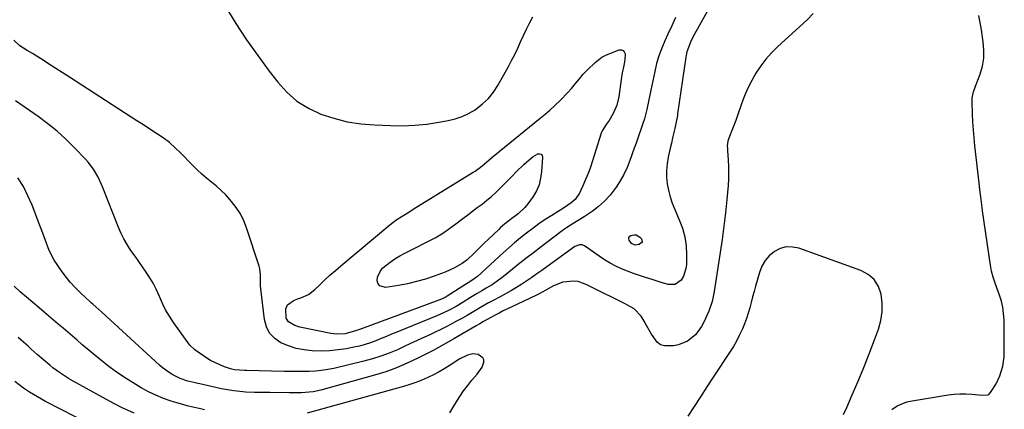
# Model space of a CAD drawing. Units: inches. Extents: x 1889552 to 1894879, y 416840 to 422033.
# Drawn here: x 1893838 to 1894287, y 421277 to 421455 of the extents above; entities that cross this region are included whole.
import ezdxf

# ---------------------------------------------------------------- set-up
doc = ezdxf.new("R2010")
doc.units = ezdxf.units.IN
doc.header["$MEASUREMENT"] = 0
for name, color, linetype in [('1', 7, 'Continuous'), ('7', 7, 'Continuous'), ('8', 7, 'Continuous')]:
    doc.layers.add(name, color=color, linetype=linetype)

msp = doc.modelspace()

# ---------------------------------------------------------------- linework, layer by layer
at = {"layer": '1', "color": 18}
msp.add_polyline3d([(1893931.83, 421461.14, 1764), (1893936.5, 421453.64, 1764), (1893941.33, 421446.24, 1764), (1893946.42, 421439.02, 1764), (1893951.68, 421431.92, 1764), (1893955.55, 421426.87, 1764), (1893959.74, 421422.27, 1764), (1893964.34, 421418.21, 1764), (1893969.54, 421414.98, 1764), (1893975.15, 421412.29, 1764), (1893981.15, 421410.34, 1764), (1893987.22, 421408.79, 1764), (1893993.42, 421407.84, 1764), (1893999.71, 421407.28, 1764), (1894007.05, 421407, 1764), (1894012.57, 421406.96, 1764), (1894018.08, 421407.16, 1764), (1894023.57, 421407.73, 1764), (1894029.04, 421408.53, 1764), (1894033.27, 421409.29, 1764), (1894036.53, 421410.09, 1764), (1894039.69, 421411.14, 1764), (1894042.69, 421412.57, 1764), (1894045.59, 421414.26, 1764), (1894049.05, 421416.89, 1764), (1894051.7, 421419.37, 1764), (1894053.97, 421422.21, 1764), (1894055.98, 421425.28, 1764), (1894060.81, 421433.94, 1764), (1894062.31, 421436.72, 1764), (1894063.75, 421439.53, 1764), (1894065.1, 421442.37, 1764), (1894066.41, 421445.25, 1764), (1894067.7, 421448.13, 1764), (1894069.04, 421450.98, 1764), (1894070.45, 421453.8, 1764), (1894071.91, 421456.6, 1764)], dxfattribs=at)
at = {"layer": '7', "color": 18}
for points in [[(1894154.38, 421464.44, 1762), (1894145.06, 421447.33, 1762), (1894143.97, 421445.16, 1762), (1894142.26, 421440.62, 1762), (1894141.78, 421438.24, 1762), (1894138.05, 421412.4, 1762), (1894137.93, 421411.64, 1762), (1894137.38, 421408.65, 1762), (1894136.73, 421405.73, 1762), (1894135.73, 421401.37, 1762), (1894135.19, 421398.95, 1762), (1894134.68, 421396.65, 1762), (1894133.75, 421392.55, 1762), (1894133.25, 421389.54, 1762), (1894132.98, 421386.52, 1762), (1894133.04, 421383.49, 1762), (1894133.34, 421380.45, 1762), (1894133.93, 421377.44, 1762), (1894134.67, 421374.47, 1762), (1894135.64, 421371.57, 1762), (1894136.76, 421368.72, 1762), (1894138.83, 421363.99, 1762), (1894140.24, 421360.12, 1762), (1894141.32, 421356.18, 1762), (1894141.89, 421352.14, 1762), (1894142.12, 421348.03, 1762), (1894142.08, 421343.64, 1762), (1894141.88, 421341.73, 1762), (1894140.7, 421338.17, 1762), (1894139.62, 421336.41, 1762), (1894136.99, 421334.5, 1762), (1894133.74, 421334.46, 1762), (1894130.11, 421335.56, 1762), (1894126.48, 421336.66, 1762), (1894123.45, 421337.58, 1762), (1894120.65, 421338.48, 1762), (1894117.88, 421339.44, 1762), (1894115.15, 421340.5, 1762), (1894112.44, 421341.63, 1762), (1894109.79, 421342.88, 1762), (1894107.2, 421344.24, 1762), (1894104.69, 421345.75, 1762), (1894102.24, 421347.36, 1762), (1894095.57, 421352.06, 1762), (1894094.51, 421352.54, 1762), (1894093.35, 421352.62, 1762), (1894091.13, 421351.77, 1762), (1894078.34, 421342.49, 1762), (1894076.08, 421340.86, 1762), (1894073.82, 421339.25, 1762), (1894071.54, 421337.65, 1762), (1894069.26, 421336.06, 1762), (1894066.95, 421334.52, 1762), (1894064.6, 421333.03, 1762), (1894062.2, 421331.63, 1762), (1894059.77, 421330.28, 1762), (1894057.07, 421328.84, 1762), (1894053.55, 421326.95, 1762), (1894051.8, 421325.99, 1762), (1894048.93, 421324.42, 1762), (1894046.58, 421323.07, 1762), (1894044.27, 421321.64, 1762), (1894041.95, 421320.23, 1762), (1894039.58, 421318.9, 1762), (1894037.18, 421317.62, 1762), (1894034.78, 421316.36, 1762), (1894032.36, 421315.12, 1762), (1894029.93, 421313.91, 1762), (1894027.48, 421312.73, 1762), (1894024.92, 421311.51, 1762), (1894021.24, 421309.78, 1762), (1894017.56, 421308.06, 1762), (1894013.86, 421306.36, 1762), (1894010.16, 421304.67, 1762), (1894006.42, 421303.1, 1762), (1894002.62, 421301.68, 1762), (1893998.75, 421300.47, 1762), (1893994.84, 421299.41, 1762), (1893981.19, 421296.13, 1762), (1893978.39, 421295.55, 1762), (1893975.58, 421295.1, 1762), (1893972.74, 421294.83, 1762), (1893969.89, 421294.68, 1762), (1893967.03, 421294.65, 1762), (1893964.16, 421294.64, 1762), (1893961.3, 421294.67, 1762), (1893958.44, 421294.72, 1762), (1893941.35, 421295.13, 1762), (1893941.05, 421295.13, 1762), (1893940.46, 421295.12, 1762), (1893935.83, 421295.49, 1762), (1893934.02, 421295.97, 1762), (1893931.28, 421296.86, 1762), (1893929.06, 421297.69, 1762), (1893924.83, 421299.78, 1762), (1893922.81, 421301.04, 1762), (1893917.7, 421304.54, 1762), (1893915.41, 421306.8, 1762), (1893907.97, 421317.15, 1762), (1893906.11, 421319.95, 1762), (1893904.4, 421322.83, 1762), (1893902.89, 421325.82, 1762), (1893901.54, 421328.9, 1762), (1893900.05, 421332.34, 1762), (1893898.72, 421334.99, 1762), (1893897.21, 421337.54, 1762), (1893895.58, 421340.03, 1762), (1893893.85, 421342.46, 1762), (1893892.13, 421344.9, 1762), (1893890.42, 421347.34, 1762), (1893888.56, 421350.02, 1762), (1893886.88, 421352.63, 1762), (1893885.32, 421355.31, 1762), (1893883.96, 421358.1, 1762), (1893882.71, 421360.95, 1762), (1893875.85, 421378.32, 1762), (1893875.09, 421380.15, 1762), (1893873.4, 421383.71, 1762), (1893871.44, 421387.13, 1762), (1893869.1, 421390.27, 1762), (1893867.79, 421391.74, 1762), (1893862.87, 421396.84, 1762), (1893858.93, 421400.69, 1762), (1893854.86, 421404.39, 1762), (1893850.58, 421407.84, 1762), (1893846.16, 421411.13, 1762), (1893835.86, 421418.35, 1762)], [(1894137.09, 421456.36, 1764), (1894135.36, 421452.55, 1764), (1894133.62, 421448.75, 1764), (1894132.25, 421445.77, 1764), (1894130.81, 421442.34, 1764), (1894129.52, 421438.85, 1764), (1894128.48, 421435.29, 1764), (1894127.59, 421431.68, 1764), (1894126.25, 421425.3, 1764), (1894125.79, 421423.12, 1764), (1894124.92, 421418.74, 1764), (1894124.03, 421414.37, 1764), (1894122.89, 421410.06, 1764), (1894122.21, 421407.94, 1764), (1894119.44, 421399.85, 1764), (1894119.16, 421399.05, 1764), (1894118.58, 421397.45, 1764), (1894118.29, 421396.65, 1764), (1894116.26, 421390.99, 1764), (1894114.98, 421387.82, 1764), (1894113.54, 421384.73, 1764), (1894111.86, 421381.77, 1764), (1894110.03, 421378.88, 1764), (1894107.24, 421375.24, 1764), (1894104.75, 421372.5, 1764), (1894101.97, 421370.06, 1764), (1894098.99, 421367.82, 1764), (1894095.38, 421365.41, 1764), (1894092.71, 421363.68, 1764), (1894089.99, 421362.02, 1764), (1894087.3, 421360.32, 1764), (1894086, 421359.41, 1764), (1894084.72, 421358.47, 1764), (1894075.85, 421351.68, 1764), (1894072.33, 421348.97, 1764), (1894068.83, 421346.25, 1764), (1894065.34, 421343.5, 1764), (1894061.86, 421340.74, 1764), (1894057.77, 421337.46, 1764), (1894056.33, 421336.36, 1764), (1894053.35, 421334.31, 1764), (1894050.75, 421332.73, 1764), (1894048.67, 421331.53, 1764), (1894046.57, 421330.34, 1764), (1894043.46, 421328.52, 1764), (1894039.69, 421326.11, 1764), (1894036.93, 421324.43, 1764), (1894034.09, 421322.89, 1764), (1894031.19, 421321.48, 1764), (1894028.23, 421320.19, 1764), (1894009.96, 421312.69, 1764), (1894007.55, 421311.7, 1764), (1894005.13, 421310.71, 1764), (1894002.72, 421309.72, 1764), (1894000.31, 421308.73, 1764), (1893997.87, 421307.81, 1764), (1893995.41, 421307, 1764), (1893992.9, 421306.33, 1764), (1893990.35, 421305.77, 1764), (1893986.91, 421305.11, 1764), (1893983.08, 421304.53, 1764), (1893979.25, 421304.14, 1764), (1893975.4, 421304.03, 1764), (1893971.25, 421304.13, 1764), (1893967.57, 421304.56, 1764), (1893963.96, 421305.26, 1764), (1893960.46, 421306.39, 1764), (1893957.03, 421307.79, 1764), (1893954.17, 421309.77, 1764), (1893951.86, 421312.14, 1764), (1893950.37, 421315.1, 1764), (1893949.44, 421318.45, 1764), (1893947.86, 421332.5, 1764), (1893947.75, 421333.8, 1764), (1893947.69, 421336.41, 1764), (1893947.74, 421339.02, 1764), (1893947.42, 421341.57, 1764), (1893947.08, 421342.82, 1764), (1893941.29, 421360.36, 1764), (1893940.01, 421363.58, 1764), (1893938.5, 421366.67, 1764), (1893936.63, 421369.57, 1764), (1893934.53, 421372.33, 1764), (1893933.76, 421373.23, 1764), (1893931.8, 421375.37, 1764), (1893929.76, 421377.42, 1764), (1893927.6, 421379.35, 1764), (1893925.35, 421381.18, 1764), (1893923.09, 421382.99, 1764), (1893920.88, 421384.87, 1764), (1893918.76, 421386.85, 1764), (1893916.69, 421388.89, 1764), (1893911.39, 421394.37, 1764), (1893908.8, 421396.86, 1764), (1893906.11, 421399.22, 1764), (1893903.26, 421401.38, 1764), (1893900.29, 421403.41, 1764), (1893897.25, 421405.34, 1764), (1893894.22, 421407.28, 1764), (1893891.19, 421409.24, 1764), (1893888.17, 421411.2, 1764), (1893883, 421414.56, 1764), (1893877.4, 421418.2, 1764), (1893871.79, 421421.84, 1764), (1893866.17, 421425.47, 1764), (1893860.55, 421429.09, 1764), (1893850.92, 421435.28, 1764), (1893848.49, 421436.82, 1764), (1893846.06, 421438.35, 1764), (1893843.6, 421439.86, 1764), (1893841.14, 421441.35, 1764), (1893837.9, 421443.43, 1764), (1893835.19, 421445.95, 1764)], [(1894113.98, 421437.09, 1766), (1894113.52, 421434.44, 1766), (1894112.77, 421431.07, 1766), (1894112.27, 421428.04, 1766), (1894111.18, 421420.13, 1766), (1894110.3, 421416.35, 1766), (1894108.78, 421412.79, 1766), (1894106.82, 421409.4, 1766), (1894105.4, 421407.53, 1766), (1894103.59, 421404.57, 1766), (1894103.18, 421403.48, 1766), (1894099.21, 421390.85, 1766), (1894098.25, 421387.97, 1766), (1894097.2, 421385.12, 1766), (1894096.04, 421382.32, 1766), (1894094.81, 421379.54, 1766), (1894093.24, 421376.21, 1766), (1894091.23, 421373.31, 1766), (1894089.44, 421371.74, 1766), (1894086.49, 421369.67, 1766), (1894080.64, 421366.01, 1766), (1894077.68, 421364.1, 1766), (1894074.77, 421362.12, 1766), (1894071.93, 421360.06, 1766), (1894069.12, 421357.95, 1766), (1894066.37, 421355.75, 1766), (1894063.66, 421353.51, 1766), (1894061, 421351.21, 1766), (1894058.38, 421348.86, 1766), (1894046.72, 421338.16, 1766), (1894046.27, 421337.76, 1766), (1894044.16, 421336.28, 1766), (1894042.39, 421335.24, 1766), (1894041.69, 421334.81, 1766), (1894032.88, 421329.1, 1766), (1894031.97, 421328.55, 1766), (1894029.58, 421327.4, 1766), (1894029.08, 421327.21, 1766), (1893993.75, 421314.25, 1766), (1893990.98, 421313.22, 1766), (1893986.26, 421311.95, 1766), (1893982.54, 421311.75, 1766), (1893981.13, 421311.88, 1766), (1893979.72, 421312.1, 1766), (1893965.68, 421315, 1766), (1893963.43, 421315.65, 1766), (1893960.45, 421317.34, 1766), (1893959.4, 421319.1, 1766), (1893959.25, 421323.38, 1766), (1893960.08, 421325.13, 1766), (1893962.6, 421327.02, 1766), (1893964.57, 421327.86, 1766), (1893966.15, 421328.37, 1766), (1893969.57, 421329.93, 1766), (1893972.55, 421332.22, 1766), (1893974.55, 421334.15, 1766), (1893976.95, 421336.42, 1766), (1893979.39, 421338.65, 1766), (1893981.87, 421340.83, 1766), (1893984.39, 421342.97, 1766), (1894006.77, 421361.62, 1766), (1894009.52, 421363.75, 1766), (1894012.42, 421365.7, 1766), (1894015.38, 421367.54, 1766), (1894017.44, 421368.79, 1766), (1894044.72, 421385.7, 1766), (1894045.59, 421386.26, 1766), (1894048.12, 421388.05, 1766), (1894049.73, 421389.34, 1766), (1894052.03, 421391.32, 1766), (1894054.32, 421393.3, 1766), (1894055.49, 421394.27, 1766), (1894056.66, 421395.23, 1766), (1894075.37, 421410.39, 1766), (1894077.58, 421412.22, 1766), (1894079.75, 421414.1, 1766), (1894081.86, 421416.03, 1766), (1894084.53, 421418.57, 1766), (1894087.94, 421422.11, 1766), (1894089.56, 421423.96, 1766), (1894091.46, 421426.28, 1766), (1894093.21, 421428.38, 1766), (1894095, 421430.43, 1766), (1894096.88, 421432.4, 1766), (1894100.38, 421435.82, 1766), (1894103.54, 421438.26, 1766), (1894105.29, 421439.2, 1766), (1894107.13, 421440, 1766), (1894111.42, 421441.55, 1766), (1894112.4, 421441.57, 1766), (1894113.2, 421441.33, 1766), (1894113.72, 421440.68, 1766), (1894114.06, 421439.77, 1766), (1894113.98, 421437.09, 1766)], [(1894072.16, 421392.86, 1768), (1894074.32, 421394.04, 1768), (1894075.14, 421394.09, 1768), (1894075.8, 421393.9, 1768), (1894076.2, 421393.35, 1768), (1894076.44, 421392.56, 1768), (1894076, 421385.95, 1768), (1894075.55, 421382.92, 1768), (1894074.8, 421379.99, 1768), (1894073.6, 421377.22, 1768), (1894072.1, 421374.55, 1768), (1894069.74, 421371.22, 1768), (1894068.37, 421369.61, 1768), (1894065.22, 421366.78, 1768), (1894061.83, 421364.17, 1768), (1894059.06, 421361.98, 1768), (1894057.28, 421360.43, 1768), (1894056.42, 421359.62, 1768), (1894051.53, 421354.91, 1768), (1894049.95, 421353.39, 1768), (1894048.37, 421351.87, 1768), (1894045.22, 421348.82, 1768), (1894042.06, 421345.77, 1768), (1894039.8, 421343.99, 1768), (1894036.26, 421341.99, 1768), (1894032.03, 421340.11, 1768), (1894026.99, 421338.26, 1768), (1894022.99, 421336.92, 1768), (1894018.95, 421335.74, 1768), (1894014.84, 421334.8, 1768), (1894010.69, 421334.02, 1768), (1894004.75, 421333.09, 1768), (1894002.2, 421333.77, 1768), (1894001.46, 421334.78, 1768), (1894001, 421336.12, 1768), (1894001.15, 421337.8, 1768), (1894002.43, 421340.74, 1768), (1894003.56, 421342, 1768), (1894006.91, 421344.66, 1768), (1894009.04, 421346.16, 1768), (1894011.27, 421347.52, 1768), (1894013.56, 421348.78, 1768), (1894027.34, 421355.76, 1768), (1894029.67, 421357.07, 1768), (1894031.89, 421358.56, 1768), (1894035.13, 421360.95, 1768), (1894036.21, 421361.75, 1768), (1894040.04, 421364.59, 1768), (1894042.24, 421366.23, 1768), (1894044.44, 421367.88, 1768), (1894046.63, 421369.53, 1768), (1894048.82, 421371.19, 1768), (1894050.96, 421372.89, 1768), (1894053.06, 421374.65, 1768), (1894055.07, 421376.5, 1768), (1894057.04, 421378.41, 1768), (1894061.01, 421382.42, 1768), (1894062.72, 421384.13, 1768), (1894064.44, 421385.82, 1768), (1894067.93, 421389.17, 1768), (1894070.23, 421391.33, 1768), (1894072.16, 421392.86, 1768)], [(1894117.02, 421353.2, 1764), (1894115.94, 421354.63, 1764), (1894115.78, 421355.32, 1764), (1894115.82, 421355.94, 1764), (1894116.18, 421356.44, 1764), (1894116.75, 421356.86, 1764), (1894118.26, 421357.19, 1764), (1894119.21, 421357.13, 1764), (1894120.88, 421356.09, 1764), (1894121.59, 421355.28, 1764), (1894121.93, 421353.98, 1764), (1894121.62, 421353.43, 1764), (1894120.38, 421352.63, 1764), (1894118.64, 421352.43, 1764), (1894117.02, 421353.2, 1764)], [(1894213.76, 421274.99, 1758), (1894215.28, 421278.32, 1758), (1894217.77, 421284.01, 1758), (1894220.44, 421290.23, 1758), (1894223.02, 421296.48, 1758), (1894225.49, 421302.77, 1758), (1894227.88, 421309.1, 1758), (1894229.72, 421314.1, 1758), (1894230.8, 421318.01, 1758), (1894231.45, 421321.96, 1758), (1894231.45, 421325.96, 1758), (1894231.01, 421329.99, 1758), (1894229.67, 421333.59, 1758), (1894227.77, 421336.69, 1758), (1894224.99, 421339.04, 1758), (1894221.63, 421340.9, 1758), (1894193.33, 421350.99, 1758), (1894190.43, 421351.56, 1758), (1894187.6, 421351.6, 1758), (1894184.88, 421350.83, 1758), (1894182.22, 421349.53, 1758), (1894179.91, 421347.55, 1758), (1894177.94, 421345.32, 1758), (1894176.48, 421342.74, 1758), (1894175.36, 421339.91, 1758), (1894173.63, 421333.68, 1758), (1894172.96, 421331.21, 1758), (1894172.29, 421328.74, 1758), (1894171.65, 421326.26, 1758), (1894171.01, 421323.77, 1758), (1894170.32, 421321.31, 1758), (1894169.55, 421318.87, 1758), (1894168.65, 421316.49, 1758), (1894167.66, 421314.13, 1758), (1894166.22, 421311.11, 1758), (1894164.92, 421308.61, 1758), (1894163.5, 421306.17, 1758), (1894162.01, 421303.78, 1758), (1894154.35, 421292.13, 1758), (1894151.44, 421287.67, 1758), (1894148.53, 421283.2, 1758), (1894145.65, 421278.72, 1758), (1894142.78, 421274.23, 1758)], [(1893922.2, 421277.23, 1758), (1893919.65, 421277.75, 1758), (1893916.82, 421278.39, 1758), (1893914.2, 421279.04, 1758), (1893911.6, 421279.77, 1758), (1893909.01, 421280.54, 1758), (1893906.97, 421281.19, 1758), (1893903.42, 421282.44, 1758), (1893899.94, 421283.85, 1758), (1893896.56, 421285.49, 1758), (1893893.25, 421287.28, 1758), (1893890.74, 421288.75, 1758), (1893886.31, 421291.5, 1758), (1893881.97, 421294.4, 1758), (1893877.79, 421297.51, 1758), (1893873.71, 421300.77, 1758), (1893866.19, 421307.1, 1758), (1893864.02, 421308.94, 1758), (1893861.86, 421310.78, 1758), (1893859.71, 421312.63, 1758), (1893857.56, 421314.49, 1758), (1893855.41, 421316.35, 1758), (1893853.26, 421318.2, 1758), (1893851.09, 421320.03, 1758), (1893848.92, 421321.86, 1758), (1893846.61, 421323.78, 1758), (1893843.74, 421326.2, 1758), (1893840.89, 421328.64, 1758), (1893838.06, 421331.11, 1758), (1893835.26, 421333.61, 1758)], [(1893889.99, 421275.7, 1756), (1893884.3, 421278.33, 1756), (1893878.71, 421281.18, 1756), (1893862.19, 421290.25, 1756), (1893860.05, 421291.49, 1756), (1893855.91, 421294.2, 1756), (1893852.95, 421296.4, 1756), (1893851.48, 421297.56, 1756), (1893848.62, 421299.96, 1756), (1893845.83, 421302.44, 1756), (1893843.05, 421304.95, 1756), (1893841.66, 421306.2, 1756), (1893839.54, 421308.09, 1756), (1893837.1, 421310.3, 1756)], [(1894034.16, 421275.77, 1758), (1894036.09, 421279.2, 1758), (1894038.62, 421283.24, 1758), (1894040.37, 421285.82, 1758), (1894042.25, 421288.31, 1758), (1894044.21, 421290.74, 1758), (1894046.53, 421293.47, 1758), (1894048.79, 421296.74, 1758), (1894049.66, 421299.02, 1758), (1894049.61, 421300.05, 1758), (1894049.13, 421300.95, 1758), (1894046.96, 421302.5, 1758), (1894044.62, 421302.83, 1758), (1894042.17, 421302.2, 1758), (1894038.7, 421300.44, 1758), (1894034.25, 421297.57, 1758), (1894031.75, 421296.03, 1758), (1894029.22, 421294.56, 1758), (1894026.63, 421293.19, 1758), (1894023.99, 421291.9, 1758), (1894021.3, 421290.73, 1758), (1894018.58, 421289.65, 1758), (1894015.81, 421288.71, 1758), (1894013, 421287.87, 1758), (1893968.93, 421275.75, 1758)], [(1893869.78, 421270.65, 1754), (1893849.63, 421281.05, 1754), (1893845.9, 421283.09, 1754), (1893842.26, 421285.29, 1754), (1893839.51, 421287.14, 1754), (1893835.53, 421290.13, 1754)]]:
    msp.add_polyline3d(points, dxfattribs=at)
at = {"layer": '8', "color": 18}
for points in [[(1894199.91, 421458.13, 1760), (1894197.15, 421455.35, 1760), (1894183.7, 421443.01, 1760), (1894180.94, 421440.25, 1760), (1894178.34, 421437.35, 1760), (1894176, 421434.25, 1760), (1894173.82, 421431.01, 1760), (1894171.89, 421427.6, 1760), (1894170.11, 421424.13, 1760), (1894168.58, 421420.54, 1760), (1894167.2, 421416.88, 1760), (1894165.26, 421411.19, 1760), (1894164.6, 421409.29, 1760), (1894163.17, 421405.52, 1760), (1894161.42, 421401.25, 1760), (1894160.98, 421399.9, 1760), (1894160.74, 421397.79, 1760), (1894160.75, 421396.36, 1760), (1894160.79, 421395.65, 1760), (1894161.14, 421391.27, 1760), (1894161.29, 421388.37, 1760), (1894161.34, 421385.47, 1760), (1894161.25, 421382.57, 1760), (1894161.06, 421379.67, 1760), (1894160.47, 421373.28, 1760), (1894159.85, 421367.19, 1760), (1894159.17, 421361.11, 1760), (1894158.37, 421355.04, 1760), (1894157.5, 421348.99, 1760), (1894154.8, 421331.25, 1760), (1894153.81, 421326.7, 1760), (1894152.25, 421322.32, 1760), (1894150.07, 421317.25, 1760), (1894148.99, 421315.18, 1760), (1894146.23, 421311.49, 1760), (1894142.63, 421308.57, 1760), (1894138.45, 421306.83, 1760), (1894136.17, 421306.4, 1760), (1894132.07, 421306.38, 1760), (1894130.21, 421306.95, 1760), (1894128.66, 421308.13, 1760), (1894126.18, 421311.69, 1760), (1894123.9, 421315.65, 1760), (1894122.77, 421317.62, 1760), (1894121.41, 421320, 1760), (1894118.22, 421323.25, 1760), (1894115.15, 421324.99, 1760), (1894114.1, 421325.53, 1760), (1894098.52, 421333.42, 1760), (1894096.61, 421334.34, 1760), (1894092.67, 421335.79, 1760), (1894090.59, 421335.89, 1760), (1894085.72, 421335.45, 1760), (1894081.46, 421333.87, 1760), (1894077.95, 421331.81, 1760), (1894074.58, 421329.95, 1760), (1894073.71, 421329.54, 1760), (1894062.14, 421324.15, 1760), (1894058.44, 421322.36, 1760), (1894056.61, 421321.41, 1760), (1894054.8, 421320.43, 1760), (1894049.5, 421317.51, 1760), (1894047.82, 421316.51, 1760), (1894046.15, 421315.5, 1760), (1894035.98, 421309.63, 1760), (1894034.81, 421308.95, 1760), (1894032.48, 421307.59, 1760), (1894028.95, 421305.59, 1760), (1894026.56, 421304.33, 1760), (1894019.49, 421300.72, 1760), (1894014.7, 421298.46, 1760), (1894009.82, 421296.39, 1760), (1894004.83, 421294.62, 1760), (1893999.76, 421293.05, 1760), (1893975.16, 421286.25, 1760), (1893971.67, 421285.48, 1760), (1893968.12, 421285.08, 1760), (1893966.33, 421284.99, 1760), (1893962.74, 421284.92, 1760), (1893960.95, 421284.94, 1760), (1893951.94, 421285.13, 1760), (1893950.18, 421285.14, 1760), (1893946.67, 421285.05, 1760), (1893944.91, 421285.1, 1760), (1893941.06, 421285.32, 1760), (1893938.26, 421285.54, 1760), (1893935.47, 421285.85, 1760), (1893932.71, 421286.3, 1760), (1893929.95, 421286.83, 1760), (1893919.97, 421289.02, 1760), (1893919.07, 421289.22, 1760), (1893917.28, 421289.64, 1760), (1893914.6, 421290.32, 1760), (1893911.01, 421291.47, 1760), (1893907.65, 421293.13, 1760), (1893905.53, 421294.5, 1760), (1893902.86, 421296.52, 1760), (1893901.59, 421297.61, 1760), (1893875.22, 421321.76, 1760), (1893873.85, 421322.99, 1760), (1893871.1, 421325.44, 1760), (1893870.42, 421326.07, 1760), (1893869.74, 421326.69, 1760), (1893865.81, 421330.37, 1760), (1893863.27, 421332.92, 1760), (1893860.83, 421335.56, 1760), (1893858.56, 421338.36, 1760), (1893856.41, 421341.25, 1760), (1893854.82, 421343.53, 1760), (1893853.51, 421345.59, 1760), (1893851.29, 421349.9, 1760), (1893849.54, 421354.47, 1760), (1893847.85, 421359.06, 1760), (1893846.98, 421361.35, 1760), (1893843.45, 421370.6, 1760), (1893841.57, 421374.94, 1760), (1893839.46, 421379.14, 1760), (1893836.98, 421383.13, 1760)], [(1894235.75, 421277.28, 1760), (1894238.33, 421279.08, 1760), (1894242.68, 421280.85, 1760), (1894244.21, 421281.19, 1760), (1894261.58, 421284.06, 1760), (1894264.25, 421284.39, 1760), (1894266.92, 421284.58, 1760), (1894269.6, 421284.54, 1760), (1894272.28, 421284.36, 1760), (1894277.02, 421283.85, 1760), (1894279.51, 421284, 1760), (1894280.04, 421284.23, 1760), (1894280.89, 421285.04, 1760), (1894283.42, 421289.12, 1760), (1894285.12, 421292.76, 1760), (1894286.44, 421297.09, 1760), (1894287.07, 421301.39, 1760), (1894287.15, 421303.57, 1760), (1894287.02, 421318.29, 1760), (1894286.85, 421321.18, 1760), (1894286.48, 421324.04, 1760), (1894285.83, 421326.85, 1760), (1894284.99, 421329.62, 1760), (1894283.96, 421332.46, 1760), (1894283.02, 421335.12, 1760), (1894282.11, 421337.78, 1760), (1894281.33, 421340.49, 1760), (1894280.81, 421343.25, 1760), (1894277.23, 421368.07, 1760), (1894277.01, 421369.66, 1760), (1894276.42, 421374.44, 1760), (1894276.06, 421377.64, 1760), (1894275.7, 421380.83, 1760), (1894273.75, 421397.72, 1760), (1894273.37, 421401.38, 1760), (1894273.05, 421405.04, 1760), (1894272.82, 421408.71, 1760), (1894272.65, 421412.38, 1760), (1894272.46, 421417.88, 1760), (1894272.54, 421419.72, 1760), (1894273.16, 421422.41, 1760), (1894273.74, 421424.17, 1760), (1894274.05, 421425.05, 1760), (1894276.09, 421430.49, 1760), (1894277.13, 421434.11, 1760), (1894277.79, 421437.77, 1760), (1894277.88, 421441.48, 1760), (1894277.58, 421445.24, 1760), (1894276.69, 421450.79, 1760), (1894275.58, 421457.34, 1760)]]:
    msp.add_polyline3d(points, dxfattribs=at)

doc.saveas('drawing.dxf')
